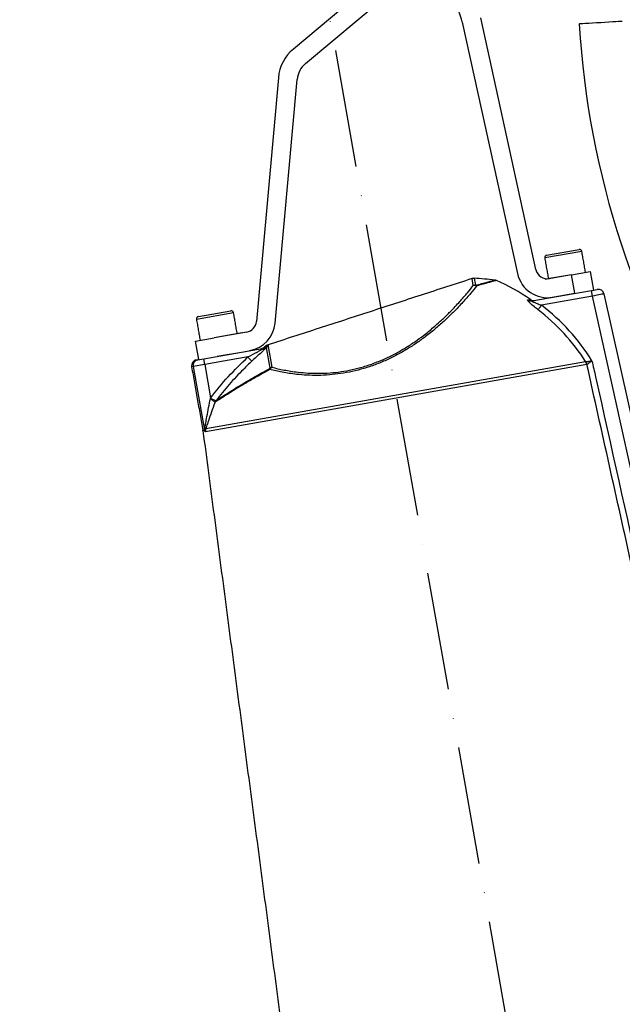
# Model space of a CAD drawing. Extents: x 0 to 8991, y -3414 to 4455.
# Drawn here: x 1999 to 2255, y 1920 to 2338 of the extents above; entities that cross this region are included whole.
import ezdxf

# ---------------------------------------------------------------- set-up
doc = ezdxf.new("R2010")
doc.units = 0
doc.header["$LTSCALE"] = 5
doc.linetypes.add('GEN7', pattern=[15, 10, -2.5, 0, -2.5])
doc.layers.get('0').update_dxf_attribs({"linetype": 'CONTINUOUS'})
doc.layers.get('DEFPOINTS').update_dxf_attribs({"linetype": 'CONTINUOUS'})
doc.layers.add('7', color=4, linetype='GEN7')
doc.layers.add('8', color=1, linetype='CONTINUOUS')
doc.styles.add('ISO', font='GENISO.SHX')
doc.dimstyles.new('GEN-ISO', dxfattribs={"dimtxt": 50, "dimasz": 50, "dimexe": 40, "dimexo": 1, "dimgap": 30, "dimtad": 0, "dimtih": 1, "dimtoh": 1, "dimdec": 1, "dimtxsty": 'ISO', "dimcen": 2, "dimclrd": 256, "dimclre": 256, "dimclrt": 2, "dimazin": 3, "dimtp": 0.1, "dimtm": 0.1, "dimtfac": 0.05, "dimtdec": 1, "dimtix": 1, "dimtmove": 0, "dimatfit": 3, "dimtolj": 1})

# ---------------------------------------------------------------- blocks, each defined once
blk = doc.blocks.new('*D23')
at = {"layer": '8', "color": 3}
for p, q in [((1853.04, 2075.99), (1853.04, 2506.54)), ((1943.04, 2075.99), (1943.04, 2506.54)), ((1818.04, 2491.54), (1783.04, 2491.54)), ((1853.04, 2491.54), (1943.04, 2491.54)), ((1978.04, 2491.54), (2013.04, 2491.54))]:
    blk.add_line(p, q, dxfattribs=at)
for points in [[(1818.04, 2497.38), (1818.04, 2485.71), (1853.04, 2491.54)], [(1978.04, 2497.38), (1978.04, 2485.71), (1943.04, 2491.54)]]:
    blk.add_solid(points, dxfattribs=at)
at = {"layer": 'DEFPOINTS', "color": 0}
for p in [(1943.04, 2491.54), (1853.04, 2070.99), (1943.04, 2070.99)]:
    blk.add_point(p, dxfattribs=at)
at = {"layer": '8', "color": 2, "insert": (1898.04, 2530.77), "char_height": 37.5, "attachment_point": 5, "style": 'ISO'}
blk.add_mtext('\\A1;90', dxfattribs=at)
blk = doc.blocks.new('*D24')
at = {"layer": '8', "color": 3}
for p, q in [((1943.04, 2076.99), (1943.04, 2506.54)), ((2380.35, 2026.82), (2380.35, 2506.54)), ((2345.35, 2491.54), (1978.04, 2491.54))]:
    blk.add_line(p, q, dxfattribs=at)
for points in [[(1978.04, 2497.38), (1978.04, 2485.71), (1943.04, 2491.54)], [(2345.35, 2497.38), (2345.35, 2485.71), (2380.35, 2491.54)]]:
    blk.add_solid(points, dxfattribs=at)
at = {"layer": 'DEFPOINTS', "color": 0}
for p in [(1943.04, 2491.54), (1943.04, 2071.99), (2380.35, 2021.82)]:
    blk.add_point(p, dxfattribs=at)
at = {"layer": '8', "color": 2, "insert": (2161.7, 2530.29), "char_height": 37.5, "attachment_point": 5, "style": 'ISO'}
blk.add_mtext('\\A1;437', dxfattribs=at)
blk = doc.blocks.new('*D40')
at = {"layer": '8', "color": 3}
for p, q in [((2172.6, 2360.63), (2810.27, 2360.63)), ((2795.27, 1727.41), (2795.27, 2325.63)), ((2564.02, 1692.41), (2810.27, 1692.41))]:
    blk.add_line(p, q, dxfattribs=at)
for points in [[(2789.44, 2325.63), (2801.1, 2325.63), (2795.27, 2360.63)], [(2789.44, 1727.41), (2801.1, 1727.41), (2795.27, 1692.41)]]:
    blk.add_solid(points, dxfattribs=at)
at = {"layer": 'DEFPOINTS', "color": 0}
for p in [(2167.6, 2360.63), (2795.27, 2360.63), (2559.02, 1692.41)]:
    blk.add_point(p, dxfattribs=at)
at = {"layer": '8', "color": 2, "insert": (2755.56, 2026.52), "char_height": 37.5, "attachment_point": 5, "rotation": 90, "style": 'ISO'}
blk.add_mtext('\\A1;668', dxfattribs=at)

msp = doc.modelspace()

# ---------------------------------------------------------------- linework, layer by layer
at = {"color": 7, "linetype": 'CONTINUOUS'}
for p, q in [((2149.6, 2354.08), (2115.48, 2325.44)), ((2120.62, 2319.32), (2154.75, 2347.95)), ((2187.14, 2336.91), (2210.54, 2230.13)), ((2218.35, 2231.84), (2194.95, 2338.62)), ((2109.12, 2313.27), (2099.78, 2209.81)), ((2107.75, 2209.09), (2117.09, 2312.56)), ((2222.89, 2237.93), (2236.67, 2240.36)), ((2237.83, 2239.55), (2222.08, 2236.77)), ((2191.78, 2225.02), (2191.26, 2228.01)), ((2192.16, 2228.13), (2192.68, 2225.14)), ((2233.49, 2229.64), (2222.28, 2227.66)), ((2233.49, 2229.64), (2224.11, 2227.99)), ((2233.49, 2229.64), (2241.36, 2231.03)), ((2234.88, 2221.76), (2233.49, 2229.64)), ((2241.36, 2231.03), (2242.75, 2223.15)), ((2241.87, 2223), (2244.34, 2223.43)), ((2214.85, 2218.96), (2216.02, 2219.16)), ((2216.66, 2218.55), (2241.87, 2223)), ((2242.31, 2220.53), (2220.76, 2216.73)), ((2223.67, 2219.79), (2234.88, 2221.76)), ((2242.31, 2220.53), (2241.87, 2223)), ((2288.53, 2012.04), (2242.31, 2220.53)), ((2247.21, 2221.51), (2292.33, 2018)), ((2090.11, 2213.5), (2074.35, 2210.72)), ((2075.17, 2211.88), (2088.95, 2214.31)), ((2073.95, 2201.51), (2081.83, 2202.9)), ((2095.67, 2205.34), (2081.83, 2202.9)), ((2093.73, 2205), (2081.83, 2202.9)), ((2075.34, 2193.63), (2073.95, 2201.51)), ((2077.44, 2194), (2103.06, 2198.52)), ((2103.92, 2199.46), (2103.25, 2198.92)), ((2104, 2199.01), (2103.92, 2199.46)), ((2105.59, 2189.96), (2104.04, 2198.75)), ((2104.72, 2199.89), (2104.8, 2199.44)), ((2104.84, 2199.18), (2106.4, 2190.38)), ((2075, 2193.57), (2077.44, 2194)), ((2077.88, 2191.54), (2077.44, 2194)), ((2096.17, 2194.77), (2077.88, 2191.54)), ((2083.22, 2195.02), (2095.12, 2197.12)), ((2072.99, 2190.68), (2072.32, 2190.56)), ((2077.88, 2191.54), (2072.99, 2190.68)), ((2072.99, 2190.68), (2077.76, 2163.65)), ((2074.35, 2193.46), (2075, 2193.57)), ((2077.88, 2191.54), (2080.36, 2177.45)), ((2239.97, 2191.5), (2078.23, 2162.98)), ((2078.28, 2164.35), (2239.45, 2192.77)), ((2080.37, 2177.28), (2080.33, 2177.28)), ((2077.09, 2163.53), (2077.76, 2163.65)), ((2077.78, 2163.54), (2077.11, 2163.42))]:
    msp.add_line(p, q, dxfattribs=at)
for points in [[(2254.99, 2337.16), (2254.82, 2337.15), (2254.3, 2337.12), (2253.45, 2337.07), (2252.32, 2337), (2250.93, 2336.92), (2249.35, 2336.82), (2247.64, 2336.72), (2245.86, 2336.61), (2244.08, 2336.5), (2242.36, 2336.4), (2240.78, 2336.31), (2239.4, 2336.22), (2238.26, 2336.16), (2237.42, 2336.11), (2236.9, 2336.07), (2236.73, 2336.06)], [(2247.21, 2221.51), (2247.12, 2221.49), (2246.84, 2221.43), (2246.38, 2221.34), (2245.77, 2221.22), (2245.03, 2221.08), (2244.18, 2220.91), (2243.26, 2220.72), (2242.31, 2220.53)], [(2219.26, 2214.79), (2219.33, 2214.89), (2219.44, 2215.03), (2219.6, 2215.23), (2219.78, 2215.48), (2220, 2215.76), (2220.24, 2216.07), (2220.49, 2216.39), (2220.76, 2216.73)], [(2097.86, 2192.94), (2097.8, 2193.01), (2097.68, 2193.14), (2097.51, 2193.32), (2097.3, 2193.54), (2097.05, 2193.81), (2096.78, 2194.11), (2096.48, 2194.43), (2096.17, 2194.77)]]:
    msp.add_lwpolyline(points, dxfattribs=at)
for centre, radius, start, end in [((2167.6, 2332.63), 20, 12.3608, 130), ((2606.66, 2358.22), 370.6, 183.4273, 212.8605), ((2127.05, 2311.66), 18, 130, 174.8392), ((2127.05, 2311.66), 10, 130, 174.8392), ((2236.85, 2239.37), 1, 10, 100), ((2223.06, 2236.94), 1, 100, 190), ((2223.24, 2232.91), 5, 192.3608, 280), ((2192.03, 2225.63), 2.5, 87.0939, 108), ((2185.57, 2098.3), 130, 83.2396, 87.0939), ((2223.24, 2232.91), 13, 192.3608, 280), ((2192.57, 2222.59), 2.55, 87.3592, 107.8355), ((2192.4, 2222.61), 2.49, 67.9923, 104.2444), ((2192.33, 2223.08), 2.1, 61.434, 80.2401), ((2165.16, 2144.91), 90, 55.594, 66.1303), ((2244.77, 2220.97), 2.5, 12.5, 100), ((2216.25, 2220.94), 2.43, 234.9213, 279.9054), ((2217.43, 2221.22), 2.5, 235.594, 280), ((2165.16, 2144.91), 88.37, 32.7938, 52.2596), ((2165.16, 2144.91), 90.83, 32.0611, 52.2596), ((2075.34, 2210.89), 1, 100, 190), ((2089.13, 2213.32), 1, 10, 100), ((2094.8, 2210.26), 5, 280, 354.8392), ((2094.8, 2210.26), 13, 280, 354.8392), ((2101.61, 2200.8), 2.5, 280, 310.9777), ((2102.63, 2200.92), 2.44, 280.0172, 306.9002), ((2105.49, 2197.51), 2.5, 108, 128.9061), ((2105.57, 2197.06), 2.51, 107.9693, 128.8199), ((2105.62, 2196.8), 2.51, 107.9518, 128.7695), ((2105.57, 2196.95), 2.5, 107.8064, 125.9636), ((2074.79, 2191), 2.5, 100, 190), ((2075.44, 2191.12), 2.49, 100.2353, 190.2334), ((2107.74, 2188.19), 2.57, 121.4934, 151.5686), ((2107.05, 2189.37), 1.57, 157.9218, 178.6448), ((2107.18, 2187.86), 2.63, 107.3645, 127.0539), ((2235.99, 2190.62), 4.07, 12.435, 31.9146), ((2236.01, 2190.58), 4.09, 12.9786, 32.365), ((2084.64, 2174.64), 2.55, 142.9683, 159.235), ((2084.59, 2174.86), 2.34, 144.8348, 162.7183), ((2074.63, 2163.1), 2.5, 7.5, 10), ((2075.28, 2163.21), 2.51, 7.5162, 10.0022), ((2078.98, 2163.65), 1.19, 162.0834, 174.3772), ((2082.24, 2163.51), 4.04, 167.9056, 187.5396)]:
    msp.add_arc(centre, radius, start, end, dxfattribs=at)
for points in [[(2222.08, 2236.77), (2223.64, 2227.9)], [(2239.4, 2230.68), (2237.83, 2239.55)], [(2191.26, 2228.01), (2104.72, 2199.89)], [(2074.35, 2210.72), (2075.92, 2201.86)], [(2091.67, 2204.64), (2090.11, 2213.5)], [(2104.1, 2198.97), (2104, 2199.01)], [(2104.04, 2198.75), (2104.1, 2198.97)], [(2104.8, 2199.44), (2104.8, 2199.33)], [(2104.8, 2199.33), (2104.84, 2199.18)], [(2072.32, 2190.56), (2077.09, 2163.53)], [(2239.45, 2192.77), (2239.46, 2192.77)], [(2239.99, 2191.5), (2239.97, 2191.5)], [(2082.36, 2175.56), (2082.26, 2175.54)], [(2077.11, 2163.42), (2114.76, 1877.41)]]:
    msp.add_open_spline(points, degree=1, dxfattribs=at)
for points, knots in [([(2192.68, 2225.14), (2193.58, 2225.4), (2195.49, 2225.93), (2197.74, 2226.55), (2199.51, 2227.02), (2200.56, 2227.3), (2200.99, 2227.41), (2200.88, 2227.38), (2200.87, 2227.38)], [0, 0, 0, 0, 0.17892, 0.378698, 0.579067, 0.778801, 0.982204, 1, 1, 1, 1]), ([(2201.58, 2227.2), (2201.55, 2227.22), (2201.37, 2227.31), (2201.13, 2227.37), (2200.92, 2227.38), (2200.87, 2227.39)], [0, 0, 0, 0, 0.148151, 0.800096, 1, 1, 1, 1]), ([(2193.33, 2224.92), (2193.29, 2224.86), (2192.53, 2223.93), (2190.78, 2221.81), (2187.5, 2218.07), (2183.81, 2214.18), (2179.91, 2210.4), (2176.02, 2206.94), (2171.96, 2203.67), (2167.85, 2200.7), (2163.81, 2198.08), (2159.5, 2195.61), (2154.95, 2193.38), (2150.23, 2191.42), (2145.37, 2189.79), (2140.45, 2188.53), (2135.56, 2187.64), (2130.66, 2187.08), (2125.85, 2186.88), (2121.18, 2186.98), (2116.03, 2187.41), (2110.61, 2188.22), (2107.19, 2189.01), (2105.48, 2189.41)], [0, 0, 0, 0, 0.004606, 0.078674, 0.152992, 0.226994, 0.279255, 0.331639, 0.38384, 0.42414, 0.464537, 0.504793, 0.544203, 0.583763, 0.623144, 0.662574, 0.702183, 0.741645, 0.783984, 0.82648, 0.868876, 0.934416, 1, 1, 1, 1]), ([(2106.4, 2190.38), (2108.06, 2189.97), (2111.38, 2189.17), (2116.66, 2188.34), (2121.67, 2187.89), (2126.21, 2187.76), (2130.9, 2187.94), (2135.67, 2188.46), (2140.42, 2189.32), (2145.22, 2190.54), (2149.94, 2192.14), (2154.53, 2194.05), (2158.95, 2196.23), (2163.14, 2198.65), (2167.07, 2201.23), (2171.06, 2204.14), (2175, 2207.35), (2178.77, 2210.75), (2182.59, 2214.5), (2186.21, 2218.37), (2189.47, 2222.15), (2191.01, 2224.07), (2191.78, 2225.02)], [0, 0, 0, 0, 0.065794, 0.131543, 0.173848, 0.216254, 0.258499, 0.297699, 0.337048, 0.376212, 0.415322, 0.454616, 0.493757, 0.533893, 0.574173, 0.614356, 0.666664, 0.719158, 0.771529, 0.84755, 0.923906, 1, 1, 1, 1]), ([(2201.57, 2227.18), (2201.58, 2227.18), (2201.62, 2227.19), (2201.26, 2227.1), (2200.51, 2226.9), (2199.38, 2226.6), (2197.88, 2226.19), (2195.92, 2225.65), (2194.24, 2225.17), (2193.33, 2224.92)], [0, 0, 0, 0, 0.066215, 0.221262, 0.369168, 0.517077, 0.669131, 0.821191, 1, 1, 1, 1]), ([(2219.26, 2214.79), (2219.06, 2214.95), (2218.2, 2215.61), (2216.89, 2216.68), (2215.67, 2217.75), (2215.01, 2218.42), (2214.71, 2218.84), (2214.8, 2218.92), (2214.85, 2218.96)], [0, 0, 0, 0, 0.085557, 0.372576, 0.584211, 0.723333, 0.861659, 1, 1, 1, 1]), ([(2216.66, 2218.55), (2216.62, 2218.54), (2216.56, 2218.52), (2216.59, 2218.44), (2216.68, 2218.36), (2216.93, 2218.21), (2217.45, 2217.96), (2218.59, 2217.5), (2219.78, 2217.07), (2220.57, 2216.8), (2220.76, 2216.73)], [0, 0, 0, 0, 0.077076, 0.108748, 0.195716, 0.220499, 0.347599, 0.568603, 0.898707, 1, 1, 1, 1]), ([(2096.17, 2194.77), (2097.48, 2195.46), (2099.22, 2196.37), (2101.29, 2197.47), (2102.25, 2197.98), (2102.81, 2198.3), (2103.04, 2198.45), (2103.11, 2198.51), (2103.09, 2198.52), (2103.06, 2198.52), (2103.06, 2198.52)], [0, 0, 0, 0, 0.503954, 0.667656, 0.818988, 0.898394, 0.931522, 0.964743, 0.995195, 1, 1, 1, 1]), ([(2104.04, 2198.75), (2104.04, 2198.75), (2103.93, 2198.62), (2103.52, 2198.2), (2102.63, 2197.35), (2101.3, 2196.11), (2099.69, 2194.64), (2098.47, 2193.51), (2097.86, 2192.94)], [0, 0, 0, 0, 0.003127, 0.11363, 0.294138, 0.473691, 0.736629, 1, 1, 1, 1]), ([(2103.06, 2198.52), (2102.76, 2198.47), (2102.18, 2198.36), (2102.09, 2198.35), (2102.04, 2198.34)], [0, 0, 0, 0, 0.4999975, 1, 1, 1, 1]), ([(2103.28, 2198.88), (2103.25, 2198.88), (2103.08, 2198.85), (2103.58, 2198.94), (2104, 2199.01)], [0, 0, 0, 0, 0.163284, 1, 1, 1, 1]), ([(2080.37, 2177.28), (2080.38, 2177.29), (2082.74, 2180.42), (2087.71, 2186.53), (2093.34, 2192.01), (2096.17, 2194.77)], [0, 0, 0, 0, 0.001051, 0.498528, 1, 1, 1, 1]), ([(2097.86, 2192.94), (2096.65, 2191.8), (2093.31, 2188.63), (2088.15, 2183.12), (2084.51, 2178.52), (2082.68, 2176.21)], [0, 0, 0, 0, 0.221113, 0.609653, 1, 1, 1, 1]), ([(2082.68, 2176.21), (2083.2, 2176.56), (2084.25, 2177.26), (2086.36, 2178.63), (2088.86, 2180.22), (2091.7, 2181.98), (2094.78, 2183.84), (2098.09, 2185.78), (2101.68, 2187.82), (2104.29, 2189.25), (2105.59, 2189.96)], [0, 0, 0, 0, 0.12589, 0.251792, 0.382286, 0.512792, 0.633003, 0.753219, 0.876608, 1, 1, 1, 1]), ([(2239.46, 2192.77), (2239.55, 2192.78), (2239.74, 2192.81), (2240.37, 2192.88), (2241.17, 2192.99), (2241.8, 2193.07), (2242.12, 2193.12), (2242.13, 2193.12), (2242.14, 2193.12)], [0, 0, 0, 0, 0.234927, 0.475929, 0.725372, 0.989994, 0.996783, 1, 1, 1, 1]), ([(2242.14, 2193.12), (2242.14, 2193.12), (2242.13, 2193.11), (2241.86, 2192.92), (2241.36, 2192.54), (2240.71, 2192.05), (2240.22, 2191.67), (2240.07, 2191.56), (2239.99, 2191.5)], [0, 0, 0, 0, 0.003225, 0.009914, 0.274848, 0.524049, 0.764863, 1, 1, 1, 1]), ([(2280.49, 2009.51), (2279.17, 2015.47), (2272.05, 2047.46), (2258.55, 2108.12), (2246.37, 2162.82), (2239.99, 2191.5)], [0, 0, 0, 0, 0.098177, 0.527272, 1, 1, 1, 1]), ([(2242.14, 2193.12), (2242.64, 2190.85), (2256.23, 2129.82), (2269.81, 2068.8), (2282.89, 2010.05)], [0, 0, 0, 0, 0.03725, 1, 1, 1, 1]), ([(2105.48, 2189.41), (2104.19, 2188.71), (2101.63, 2187.3), (2098.03, 2185.26), (2094.65, 2183.29), (2091.52, 2181.41), (2088.69, 2179.66), (2086.18, 2178.06), (2084, 2176.65), (2082.91, 2175.92), (2082.36, 2175.56)], [0, 0, 0, 0, 0.120166, 0.240329, 0.363612, 0.486889, 0.61295, 0.739002, 0.869507, 1, 1, 1, 1]), ([(2077.74, 2164.13), (2077.77, 2164.21), (2077.81, 2164.31), (2077.91, 2164.68), (2078.11, 2165.6), (2078.37, 2167.04), (2078.8, 2169.39), (2079.33, 2172.33), (2079.89, 2175.18), (2080.25, 2176.89), (2080.34, 2177.33), (2080.36, 2177.45)], [0, 0, 0, 0, 0.040647, 0.051499, 0.126143, 0.284787, 0.376628, 0.642207, 0.908138, 0.97461, 1, 1, 1, 1]), ([(2080.33, 2177.28), (2080.34, 2177.32), (2080.35, 2177.38), (2080.36, 2177.44), (2080.36, 2177.45)], [0, 0, 0, 0, 0.814805, 1, 1, 1, 1]), ([(2082.26, 2175.54), (2082.2, 2175.59), (2082.06, 2175.68), (2081.59, 2176.04), (2081.12, 2176.41), (2080.76, 2176.7), (2080.57, 2176.86), (2080.45, 2176.97), (2080.38, 2177.07), (2080.34, 2177.14), (2080.33, 2177.2), (2080.33, 2177.24), (2080.33, 2177.27), (2080.33, 2177.28)], [0, 0, 0, 0, 0.232007, 0.465962, 0.704622, 0.801255, 0.867485, 0.911288, 0.940677, 0.968187, 0.97558, 0.992644, 1, 1, 1, 1]), ([(2080.36, 2177.45), (2080.36, 2177.44), (2080.37, 2177.38), (2080.37, 2177.33), (2080.37, 2177.28)], [0, 0, 0, 0, 0.179795, 1, 1, 1, 1]), ([(2080.37, 2177.28), (2080.37, 2177.27), (2080.37, 2177.25), (2080.37, 2177.21), (2080.39, 2177.17), (2080.44, 2177.12), (2080.52, 2177.06), (2080.66, 2176.99), (2080.87, 2176.9), (2081.3, 2176.72), (2081.85, 2176.5), (2082.39, 2176.28), (2082.54, 2176.21), (2082.61, 2176.17)], [0, 0, 0, 0, 0.0059626, 0.0192861, 0.0331071, 0.047665, 0.074279, 0.1163726, 0.1821217, 0.2796147, 0.5228366, 0.7623667, 1, 1, 1, 1]), ([(2082.26, 2175.54), (2082.23, 2175.44), (2081.7, 2174.06), (2080.73, 2171.4), (2079.71, 2168.44), (2078.9, 2166.08), (2078.52, 2164.97), (2078.29, 2164.36), (2078.28, 2164.35)], [0, 0, 0, 0, 0.024629, 0.349541, 0.673784, 0.789277, 0.997443, 1, 1, 1, 1]), ([(2082.61, 2176.17), (2082.62, 2176.17), (2082.64, 2176.17), (2082.67, 2176.2), (2082.68, 2176.21)], [0, 0, 0, 0, 0.608076, 1, 1, 1, 1]), ([(2077.8, 2163.77), (2077.79, 2163.82), (2077.78, 2163.91), (2077.76, 2164.02), (2077.75, 2164.09), (2077.74, 2164.13), (2077.74, 2164.13)], [0, 0, 0, 0, 0.432907, 0.696448, 0.960465, 1, 1, 1, 1]), ([(2077.76, 2163.65), (2077.76, 2163.65), (2077.77, 2163.66), (2077.77, 2163.7), (2077.77, 2163.76), (2077.76, 2163.89), (2077.75, 2164.03), (2077.74, 2164.13)], [0, 0, 0, 0, 0.095267, 0.248022, 0.269245, 0.501741, 1, 1, 1, 1]), ([(2077.74, 2164.13), (2077.74, 2164.13), (2077.75, 2164.13), (2077.77, 2164.11), (2077.81, 2164.08), (2077.83, 2164.04), (2077.85, 2164.02)], [0, 0, 0, 0, 0.054072, 0.330885, 0.605687, 1, 1, 1, 1]), ([(2077.8, 2163.77), (2077.8, 2163.76), (2077.8, 2163.71), (2077.8, 2163.65), (2077.79, 2163.59), (2077.79, 2163.55), (2077.78, 2163.55), (2077.78, 2163.54)], [0, 0, 0, 0, 0.086098, 0.479032, 0.55984, 0.806073, 1, 1, 1, 1]), ([(2078.23, 2162.98), (2078.22, 2162.98), (2078.14, 2162.97), (2078.03, 2163.08), (2077.89, 2163.38), (2077.82, 2163.66), (2077.8, 2163.77)], [0, 0, 0, 0, 0.1026626, 0.5495308, 0.8229224, 1, 1, 1, 1]), ([(2077.85, 2164.02), (2077.87, 2164), (2077.89, 2163.98), (2077.95, 2163.97), (2078.07, 2164.02), (2078.19, 2164.18), (2078.27, 2164.33), (2078.28, 2164.35)], [0, 0, 0, 0, 0.109577, 0.156751, 0.436051, 0.894768, 1, 1, 1, 1])]:
    msp.add_open_spline(points, degree=3, knots=knots, dxfattribs=at)
at = {"layer": '7'}
msp.add_line((2233.41, 1757.86), (2128.27, 2354.13), dxfattribs=at)

# ---------------------------------------------------------------- dimensions: what is measured, and where the dimension line sits
at = {"layer": '8'}
for p1, p2, override, picture, middle in [((1853.04, 2070.99), (1943.04, 2070.99), {"dimtxt": 37.5, "dimasz": 35, "dimexe": 15, "dimexo": 5, "dimgap": 20, "dimtad": 1, "dimtih": 0, "dimtoh": 0, "dimclrd": 3, "dimclre": 3, "dimadec": 2, "dimazin": 2, "dimlwd": 25, "dimlwe": 25}, '*D23', (1898.04, 2530.77)), ((2380.35, 2021.82), (1943.04, 2071.99), {"dimtxt": 37.5, "dimasz": 35, "dimexe": 15, "dimexo": 5, "dimgap": 20, "dimtad": 1, "dimtih": 0, "dimtoh": 0, "dimdec": 0, "dimclrd": 3, "dimclre": 3, "dimadec": 2, "dimazin": 2, "dimlwd": 25, "dimlwe": 25}, '*D24', (2161.7, 2530.29))]:
    dim = msp.add_linear_dim(base=(1943.04, 2491.54), p1=p1, p2=p2, dimstyle='GEN-ISO', override=override, dxfattribs=at)
    dim.commit()
    dim.dimension.update_dxf_attribs({"geometry": picture, "text_midpoint": middle})
dim = msp.add_linear_dim(base=(2795.27, 2360.63), p1=(2559.02, 1692.41), p2=(2167.6, 2360.63), angle=90, dimstyle='GEN-ISO', override={"dimtxt": 37.5, "dimasz": 35, "dimexe": 15, "dimexo": 5, "dimgap": 20, "dimtad": 1, "dimtih": 0, "dimtoh": 0, "dimdec": 0, "dimclrd": 3, "dimclre": 3, "dimadec": 2, "dimazin": 2, "dimlwd": 25, "dimlwe": 25}, dxfattribs=at)
dim.commit()
dim.dimension.update_dxf_attribs({"geometry": '*D40', "text_midpoint": (2755.56, 2026.52)})

doc.saveas('drawing.dxf')
